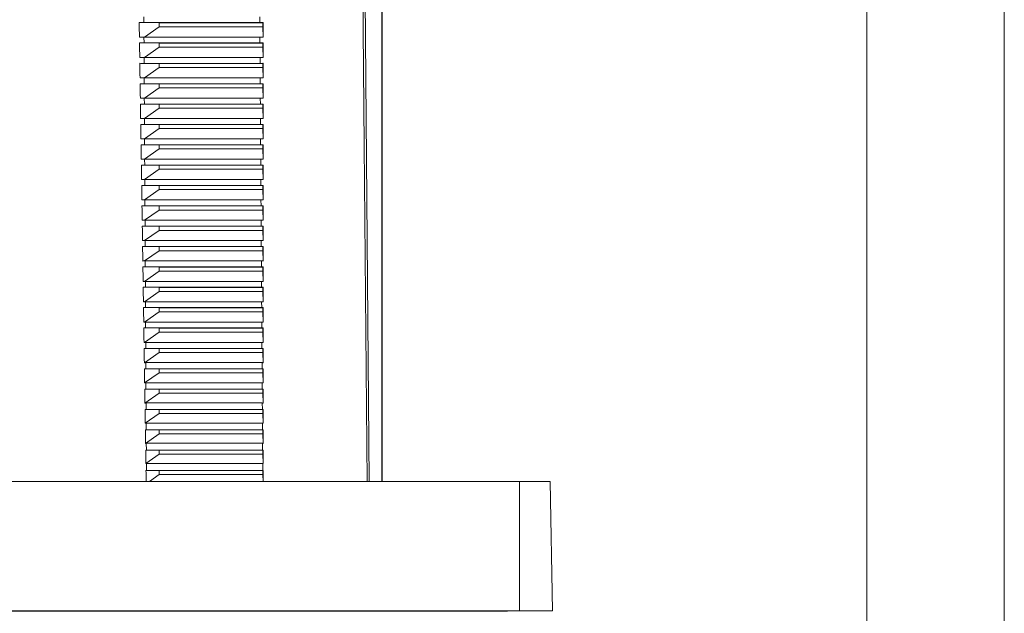
# Model space of a CAD drawing. Units: millimetres. Extents: x -835 to 1071, y -1056 to 1254.
# Drawn here: x 168 to 265, y -996 to -938 of the extents above; entities that cross this region are included whole.
import ezdxf

# ---------------------------------------------------------------- set-up
doc = ezdxf.new("R2010")
doc.units = ezdxf.units.MM

msp = doc.modelspace()

# ---------------------------------------------------------------- linework, layer by layer
at = {"color": 7, "linetype": 'Continuous', "lineweight": 18}
for p, q in [((203.445, -843.952), (203.445, -983.018)), ((251.063, -853.952), (251.063, -1013.952)), ((264.563, -1013.952), (264.563, -853.952)), ((201.162, -866.933), (202.179, -983.018)), ((203.413, -866.936), (203.413, -983.018)), ((181.545, -937.952), (179.576, -937.94)), ((180.034, -937.363), (180.038, -937.941)), ((191.424, -937.941), (180.038, -937.941)), ((181.545, -938.352), (181.545, -937.952)), ((191.727, -937.952), (181.545, -937.952)), ((191.42, -937.363), (191.424, -937.941)), ((191.761, -937.94), (191.727, -937.952)), ((191.727, -938.352), (191.727, -937.952)), ((180.093, -939.361), (181.545, -938.352)), ((181.545, -938.352), (191.727, -938.352)), ((191.727, -938.352), (191.752, -939.361)), ((180.093, -939.361), (179.598, -939.364)), ((181.545, -939.952), (179.607, -939.94)), ((180.046, -939.363), (180.049, -939.941)), ((191.433, -939.363), (180.046, -939.363)), ((191.437, -939.941), (180.049, -939.941)), ((191.752, -939.361), (180.093, -939.361)), ((191.727, -939.952), (181.545, -939.952)), ((181.545, -940.352), (181.545, -939.952)), ((191.433, -939.363), (191.437, -939.941)), ((191.761, -939.94), (191.727, -939.952)), ((191.727, -940.352), (191.727, -939.952)), ((191.761, -939.364), (191.752, -939.361)), ((180.093, -941.361), (181.545, -940.352)), ((181.545, -940.352), (191.727, -940.352)), ((191.727, -940.352), (191.752, -941.361)), ((180.093, -941.361), (179.629, -941.364)), ((181.545, -941.952), (179.637, -941.94)), ((180.057, -941.363), (180.061, -941.941)), ((191.447, -941.363), (180.057, -941.363)), ((191.451, -941.941), (180.061, -941.941)), ((191.752, -941.361), (180.093, -941.361)), ((181.545, -942.352), (181.545, -941.952)), ((191.727, -941.952), (181.545, -941.952)), ((191.447, -941.363), (191.451, -941.941)), ((191.76, -941.94), (191.727, -941.952)), ((191.727, -942.352), (191.727, -941.952)), ((191.76, -941.364), (191.752, -941.361)), ((180.093, -943.361), (181.545, -942.352)), ((181.545, -942.352), (191.727, -942.352)), ((191.727, -942.352), (191.752, -943.361)), ((180.093, -943.361), (179.659, -943.363)), ((181.545, -943.952), (179.668, -943.941)), ((180.069, -943.363), (180.072, -943.941)), ((191.46, -943.363), (180.069, -943.363)), ((191.464, -943.941), (180.072, -943.941)), ((191.752, -943.361), (180.093, -943.361)), ((181.545, -944.352), (181.545, -943.952)), ((191.727, -943.952), (181.545, -943.952)), ((191.46, -943.363), (191.464, -943.941)), ((191.76, -943.941), (191.727, -943.952)), ((191.727, -944.352), (191.727, -943.952)), ((191.76, -943.363), (191.752, -943.361)), ((180.093, -945.361), (181.545, -944.352)), ((181.545, -944.352), (191.727, -944.352)), ((191.727, -944.352), (191.752, -945.361)), ((180.093, -945.361), (179.69, -945.363)), ((181.545, -945.952), (179.698, -945.941)), ((180.08, -945.363), (180.083, -945.941)), ((191.473, -945.363), (180.08, -945.363)), ((191.477, -945.941), (180.083, -945.941)), ((191.752, -945.361), (180.093, -945.361)), ((191.727, -945.952), (181.545, -945.952)), ((181.545, -946.352), (181.545, -945.952)), ((191.473, -945.363), (191.477, -945.941)), ((191.759, -945.941), (191.727, -945.952)), ((191.727, -946.352), (191.727, -945.952)), ((191.759, -945.363), (191.752, -945.361)), ((180.093, -947.361), (181.545, -946.352)), ((181.545, -946.352), (191.727, -946.352)), ((191.727, -946.352), (191.752, -947.361)), ((180.093, -947.361), (179.72, -947.363)), ((180.091, -947.362), (180.095, -947.942)), ((191.486, -947.362), (180.091, -947.362)), ((191.752, -947.361), (180.093, -947.361)), ((191.486, -947.362), (191.49, -947.942)), ((191.759, -947.363), (191.752, -947.361)), ((181.545, -947.952), (179.729, -947.941)), ((180.093, -949.361), (181.545, -948.352)), ((191.49, -947.942), (180.095, -947.942)), ((181.545, -948.352), (181.545, -947.952)), ((191.727, -947.952), (181.545, -947.952)), ((181.545, -948.352), (191.727, -948.352)), ((191.759, -947.941), (191.727, -947.952)), ((191.727, -948.352), (191.727, -947.952)), ((191.727, -948.352), (191.752, -949.361)), ((180.093, -949.361), (179.75, -949.363)), ((191.752, -949.361), (180.093, -949.361)), ((180.103, -949.362), (180.106, -949.942)), ((191.5, -949.362), (180.103, -949.362)), ((191.5, -949.362), (191.504, -949.942)), ((191.758, -949.363), (191.752, -949.361)), ((181.545, -949.952), (179.759, -949.941)), ((180.093, -951.361), (181.545, -950.352)), ((191.504, -949.942), (180.106, -949.942)), ((191.727, -949.952), (181.545, -949.952)), ((181.545, -950.352), (181.545, -949.952)), ((181.545, -950.352), (191.727, -950.352)), ((191.758, -949.941), (191.727, -949.952)), ((191.727, -950.352), (191.727, -949.952)), ((191.727, -950.352), (191.752, -951.361)), ((180.093, -951.361), (179.781, -951.363)), ((191.752, -951.361), (180.093, -951.361)), ((180.114, -951.362), (180.118, -951.942)), ((191.513, -951.362), (180.114, -951.362)), ((191.513, -951.362), (191.517, -951.942)), ((191.758, -951.363), (191.752, -951.361)), ((181.545, -951.952), (179.79, -951.941)), ((180.093, -953.361), (181.545, -952.352)), ((191.517, -951.942), (180.118, -951.942)), ((191.727, -951.952), (181.545, -951.952)), ((181.545, -952.352), (181.545, -951.952)), ((181.545, -952.352), (191.727, -952.352)), ((191.758, -951.941), (191.727, -951.952)), ((191.727, -952.352), (191.727, -951.952)), ((191.727, -952.352), (191.752, -953.361)), ((180.093, -953.361), (179.811, -953.363)), ((191.752, -953.361), (180.093, -953.361)), ((180.126, -953.362), (180.129, -953.942)), ((191.526, -953.362), (180.126, -953.362)), ((191.526, -953.362), (191.53, -953.942)), ((191.757, -953.363), (191.752, -953.361)), ((181.545, -953.952), (179.82, -953.942)), ((180.093, -955.361), (181.545, -954.352)), ((191.53, -953.942), (180.129, -953.942)), ((191.727, -953.952), (181.545, -953.952)), ((181.545, -954.352), (181.545, -953.952)), ((181.545, -954.352), (191.727, -954.352)), ((191.757, -953.942), (191.727, -953.952)), ((191.727, -954.352), (191.727, -953.952)), ((191.727, -954.352), (191.752, -955.361)), ((180.093, -955.361), (179.841, -955.362)), ((191.752, -955.361), (180.093, -955.361)), ((180.137, -955.362), (180.14, -955.942)), ((191.54, -955.362), (180.137, -955.362)), ((191.54, -955.362), (191.543, -955.942)), ((191.757, -955.362), (191.752, -955.361)), ((181.545, -955.952), (179.85, -955.942)), ((180.093, -957.361), (181.545, -956.352)), ((191.543, -955.942), (180.14, -955.942)), ((191.727, -955.952), (181.545, -955.952)), ((181.545, -956.352), (181.545, -955.952)), ((181.545, -956.352), (191.727, -956.352)), ((191.757, -955.942), (191.727, -955.952)), ((191.727, -956.352), (191.727, -955.952)), ((191.727, -956.352), (191.752, -957.361)), ((180.093, -957.361), (179.872, -957.362)), ((191.752, -957.361), (180.093, -957.361)), ((180.149, -957.362), (180.152, -957.942)), ((191.553, -957.362), (180.149, -957.362)), ((191.553, -957.362), (191.557, -957.942)), ((191.756, -957.362), (191.752, -957.361)), ((181.545, -957.952), (179.881, -957.942)), ((180.093, -959.361), (181.545, -958.352)), ((191.557, -957.942), (180.152, -957.942)), ((191.727, -957.952), (181.545, -957.952)), ((181.545, -958.352), (181.545, -957.952)), ((181.545, -958.352), (191.727, -958.352)), ((191.756, -957.942), (191.727, -957.952)), ((191.727, -958.352), (191.727, -957.952)), ((191.727, -958.352), (191.752, -959.361)), ((180.093, -959.361), (179.902, -959.362)), ((191.752, -959.361), (180.093, -959.361)), ((180.16, -959.362), (180.163, -959.943)), ((191.566, -959.362), (180.16, -959.362)), ((191.566, -959.362), (191.57, -959.943)), ((191.756, -959.362), (191.752, -959.361)), ((181.545, -959.952), (179.911, -959.942)), ((180.093, -961.361), (181.545, -960.352)), ((191.57, -959.943), (180.163, -959.943)), ((191.727, -959.952), (181.545, -959.952)), ((181.545, -960.352), (181.545, -959.952)), ((181.545, -960.352), (191.727, -960.352)), ((191.755, -959.942), (191.727, -959.952)), ((191.727, -960.352), (191.727, -959.952)), ((191.727, -960.352), (191.752, -961.361)), ((180.093, -961.361), (179.932, -961.362)), ((191.752, -961.361), (180.093, -961.361)), ((180.171, -961.361), (180.175, -961.943)), ((191.579, -961.361), (180.171, -961.361)), ((191.579, -961.361), (191.583, -961.943)), ((191.755, -961.362), (191.752, -961.361)), ((181.545, -961.952), (179.941, -961.942)), ((180.093, -963.361), (181.545, -962.352)), ((191.583, -961.943), (180.175, -961.943)), ((191.727, -961.952), (181.545, -961.952)), ((181.545, -962.352), (181.545, -961.952)), ((181.545, -962.352), (191.727, -962.352)), ((191.755, -961.942), (191.727, -961.952)), ((191.727, -962.352), (191.727, -961.952)), ((191.727, -962.352), (191.752, -963.361)), ((180.093, -963.361), (179.963, -963.362)), ((191.752, -963.361), (180.093, -963.361)), ((180.183, -963.361), (180.186, -963.943)), ((191.593, -963.361), (180.183, -963.361)), ((191.593, -963.361), (191.596, -963.943)), ((191.755, -963.362), (191.752, -963.361)), ((181.545, -963.952), (179.971, -963.942)), ((180.093, -965.361), (181.545, -964.352)), ((191.596, -963.943), (180.186, -963.943)), ((191.727, -963.952), (181.545, -963.952)), ((181.545, -964.352), (181.545, -963.952)), ((181.545, -964.352), (191.727, -964.352)), ((191.754, -963.942), (191.727, -963.952)), ((191.727, -964.352), (191.727, -963.952)), ((191.727, -964.352), (191.752, -965.361)), ((180.093, -965.361), (179.993, -965.361)), ((181.545, -965.952), (180.002, -965.943)), ((191.752, -965.361), (180.093, -965.361)), ((180.194, -965.361), (180.198, -965.943)), ((191.606, -965.361), (180.194, -965.361)), ((191.61, -965.943), (180.198, -965.943)), ((191.727, -965.952), (181.545, -965.952)), ((181.545, -966.352), (181.545, -965.952)), ((191.606, -965.361), (191.61, -965.943)), ((191.754, -965.943), (191.727, -965.952)), ((191.727, -966.352), (191.727, -965.952)), ((191.754, -965.361), (191.752, -965.361)), ((180.093, -967.361), (181.545, -966.352)), ((181.545, -966.352), (191.727, -966.352)), ((191.727, -966.352), (191.752, -967.361)), ((180.093, -967.361), (180.023, -967.361)), ((181.545, -967.952), (180.032, -967.943)), ((191.752, -967.361), (180.093, -967.361)), ((180.206, -967.361), (180.209, -967.943)), ((191.619, -967.361), (180.206, -967.361)), ((191.623, -967.943), (180.209, -967.943)), ((191.727, -967.952), (181.545, -967.952)), ((181.545, -968.352), (181.545, -967.952)), ((191.619, -967.361), (191.623, -967.943)), ((191.753, -967.943), (191.727, -967.952)), ((191.727, -968.352), (191.727, -967.952)), ((191.753, -967.361), (191.752, -967.361)), ((180.093, -969.361), (181.545, -968.352)), ((181.545, -968.352), (191.727, -968.352)), ((191.727, -968.352), (191.752, -969.361)), ((180.093, -969.361), (180.053, -969.361)), ((181.545, -969.952), (180.062, -969.943)), ((180.2, -969.361), (180.093, -969.361)), ((180.217, -969.358), (180.22, -969.943)), ((191.632, -969.358), (180.217, -969.358)), ((191.636, -969.943), (180.22, -969.943)), ((191.727, -969.952), (181.545, -969.952)), ((181.545, -970.352), (181.545, -969.952)), ((191.632, -969.358), (191.636, -969.943)), ((191.752, -969.361), (191.645, -969.361)), ((191.753, -969.943), (191.727, -969.952)), ((191.727, -970.352), (191.727, -969.952)), ((191.753, -969.361), (191.752, -969.361)), ((180.093, -971.361), (181.545, -970.352)), ((181.545, -970.352), (191.727, -970.352)), ((191.727, -970.352), (191.752, -971.361)), ((180.093, -971.361), (180.084, -971.361)), ((181.545, -971.952), (180.092, -971.943)), ((180.117, -971.361), (180.093, -971.361)), ((180.228, -971.34), (180.232, -971.943)), ((191.645, -971.34), (180.228, -971.34)), ((191.649, -971.943), (180.232, -971.943)), ((191.727, -971.952), (181.545, -971.952)), ((181.545, -972.352), (181.545, -971.952)), ((191.645, -971.34), (191.649, -971.943)), ((191.752, -971.943), (191.727, -971.952)), ((191.727, -972.352), (191.727, -971.952)), ((191.752, -971.361), (191.728, -971.361)), ((191.752, -971.361), (191.752, -971.361)), ((180.114, -973.346), (181.545, -972.352)), ((181.545, -972.352), (191.727, -972.352)), ((191.727, -972.352), (191.752, -973.346)), ((181.545, -973.952), (180.123, -973.943)), ((180.24, -973.323), (180.243, -973.944)), ((191.659, -973.323), (180.24, -973.323)), ((191.663, -973.944), (180.243, -973.944)), ((191.727, -973.952), (181.545, -973.952)), ((181.545, -974.352), (181.545, -973.952)), ((191.659, -973.323), (191.663, -973.944)), ((191.752, -973.943), (191.727, -973.952)), ((191.727, -974.352), (191.727, -973.952)), ((180.143, -975.325), (181.545, -974.352)), ((181.545, -974.352), (191.727, -974.352)), ((191.727, -974.352), (191.751, -975.325)), ((181.545, -975.952), (180.153, -975.944)), ((180.251, -975.306), (180.255, -975.944)), ((191.672, -975.306), (180.251, -975.306)), ((191.676, -975.944), (180.255, -975.944)), ((191.727, -975.952), (181.545, -975.952)), ((181.545, -976.352), (181.545, -975.952)), ((191.672, -975.306), (191.676, -975.944)), ((191.751, -975.944), (191.727, -975.952)), ((191.727, -976.352), (191.727, -975.952)), ((180.173, -977.305), (181.545, -976.352)), ((181.545, -976.352), (191.727, -976.352)), ((191.727, -976.352), (191.751, -977.305)), ((180.262, -977.288), (180.266, -977.944)), ((191.685, -977.288), (180.262, -977.288)), ((191.685, -977.288), (191.689, -977.944)), ((181.545, -977.952), (180.183, -977.944)), ((180.203, -979.284), (181.545, -978.352)), ((191.689, -977.944), (180.266, -977.944)), ((191.727, -977.952), (181.545, -977.952)), ((181.545, -978.352), (181.545, -977.952)), ((181.545, -978.352), (191.727, -978.352)), ((191.751, -977.944), (191.727, -977.952)), ((191.727, -978.352), (191.727, -977.952)), ((191.727, -978.352), (191.75, -979.284)), ((180.274, -979.271), (180.278, -979.944)), ((191.698, -979.271), (180.274, -979.271)), ((191.698, -979.271), (191.702, -979.944)), ((181.545, -979.952), (180.213, -979.944)), ((180.233, -981.263), (181.545, -980.352)), ((191.702, -979.944), (180.278, -979.944)), ((191.727, -979.952), (181.545, -979.952)), ((181.545, -980.352), (181.545, -979.952)), ((181.545, -980.352), (191.727, -980.352)), ((191.75, -979.944), (191.727, -979.952)), ((191.727, -980.352), (191.727, -979.952)), ((191.727, -980.352), (191.75, -981.263)), ((180.285, -981.254), (180.289, -981.944)), ((191.711, -981.254), (180.285, -981.254)), ((191.711, -981.254), (191.716, -981.944)), ((181.545, -981.952), (180.243, -981.944)), ((191.716, -981.944), (180.289, -981.944)), ((180.586, -983.018), (181.545, -982.352)), ((191.727, -981.952), (181.545, -981.952)), ((181.545, -982.352), (181.545, -981.952)), ((181.545, -982.352), (191.727, -982.352)), ((191.75, -981.944), (191.727, -981.952)), ((191.727, -982.352), (191.727, -981.952)), ((191.727, -982.352), (191.744, -983.018)), ((216.945, -983.018), (78.545, -983.018)), ((216.945, -995.718), (216.945, -983.018)), ((219.945, -983.018), (216.945, -983.018)), ((220.167, -995.718), (219.945, -983.018)), ((216.945, -995.718), (78.545, -995.718)), ((214.945, -995.752), (160.327, -995.752)), ((214.945, -995.718), (214.945, -995.752)), ((215.745, -995.752), (214.945, -995.752)), ((215.745, -995.718), (215.745, -995.752)), ((220.167, -995.718), (216.945, -995.718))]:
    msp.add_line(p, q, dxfattribs=at)
at = {"color": 7, "linetype": 'Continuous', "lineweight": 18, "flags": 128}
for points in [[(200.744, -843.825), (200.745, -843.952), (201.668, -950.022), (201.956, -983.018)], [(180.143, -975.325), (180.123, -973.952), (180.123, -973.943)]]:
    msp.add_lwpolyline(points, dxfattribs=at)
at = {"color": 7, "linetype": 'Continuous', "lineweight": 18}
for centre, major_axis, ratio, start_param, end_param in [((147.748, -937.472), (54.316, -0.335), 0.006171, 5.338525, 5.349046), ((147.748, -937.472), (54.316, -0.335), 0.006171, 5.646605, 5.657126), ((147.742, -939.832), (54.337, 0.335), 0.006171, 0.9341, 0.944308), ((147.748, -939.472), (54.334, -0.335), 0.006171, 5.338986, 5.34907), ((147.742, -939.832), (54.337, 0.335), 0.006171, 0.626412, 0.63662), ((147.748, -939.472), (54.334, -0.335), 0.006171, 5.646581, 5.656665), ((147.742, -941.832), (54.354, 0.335), 0.006171, 0.934076, 0.943848), ((147.748, -941.472), (54.351, -0.335), 0.006171, 5.339446, 5.349094), ((147.742, -941.832), (54.354, 0.335), 0.006171, 0.626872, 0.636644), ((147.748, -941.472), (54.351, -0.335), 0.006171, 5.646557, 5.656205), ((147.742, -943.832), (54.372, 0.336), 0.006171, 0.934052, 0.943388), ((147.748, -943.472), (54.368, -0.336), 0.006171, 5.339905, 5.349117), ((147.742, -943.832), (54.372, 0.336), 0.006171, 0.627332, 0.636668), ((147.748, -943.472), (54.368, -0.336), 0.006171, 5.646533, 5.655745), ((147.742, -945.832), (54.389, 0.336), 0.006171, 0.934028, 0.942929), ((147.748, -945.472), (54.386, -0.336), 0.006171, 5.340364, 5.349141), ((147.742, -945.832), (54.389, 0.336), 0.006171, 0.627791, 0.636692), ((147.748, -945.472), (54.386, -0.336), 0.006171, 5.646509, 5.655286), ((147.742, -947.832), (54.407, 0.336), 0.006171, 0.934004, 0.942471), ((147.742, -947.832), (54.407, 0.336), 0.006171, 0.628249, 0.636716), ((147.748, -947.472), (54.403, -0.336), 0.006171, 5.340823, 5.349165), ((147.748, -947.472), (54.403, -0.336), 0.006171, 5.646485, 5.654828), ((147.742, -949.832), (54.424, 0.336), 0.006171, 0.933981, 0.942013), ((147.742, -949.832), (54.424, 0.336), 0.006171, 0.628707, 0.63674), ((147.748, -949.472), (54.421, -0.336), 0.006171, 5.341281, 5.349189), ((147.748, -949.472), (54.421, -0.336), 0.006171, 5.646461, 5.65437), ((147.742, -951.832), (54.441, 0.336), 0.006171, 0.933957, 0.941556), ((147.742, -951.832), (54.441, 0.336), 0.006171, 0.629164, 0.636763), ((147.748, -951.472), (54.438, -0.336), 0.006171, 5.341738, 5.349213), ((147.748, -951.472), (54.438, -0.336), 0.006171, 5.646437, 5.653912), ((147.742, -953.832), (54.459, 0.336), 0.006171, 0.933933, 0.941099), ((147.742, -953.832), (54.459, 0.336), 0.006171, 0.629621, 0.636787), ((147.748, -953.472), (54.456, -0.336), 0.006171, 5.342195, 5.349237), ((147.748, -953.472), (54.456, -0.336), 0.006171, 5.646414, 5.653456), ((147.742, -955.832), (54.476, 0.336), 0.006171, 0.933909, 0.940643), ((147.742, -955.832), (54.476, 0.336), 0.006171, 0.630077, 0.636811), ((147.748, -955.472), (54.473, -0.336), 0.006171, 5.342651, 5.349261), ((147.748, -955.472), (54.473, -0.336), 0.006171, 5.64639, 5.653), ((147.742, -957.832), (54.494, 0.336), 0.006171, 0.933885, 0.940188), ((147.742, -957.832), (54.494, 0.336), 0.006171, 0.630533, 0.636835), ((147.748, -957.472), (54.491, -0.336), 0.006171, 5.343106, 5.349285), ((147.748, -957.472), (54.491, -0.336), 0.006171, 5.646366, 5.652544), ((147.742, -959.832), (54.511, 0.336), 0.006171, 0.933861, 0.939733), ((147.742, -959.832), (54.511, 0.336), 0.006171, 0.630987, 0.636859), ((147.748, -959.472), (54.508, -0.336), 0.006171, 5.343561, 5.349308), ((147.748, -959.472), (54.508, -0.336), 0.006171, 5.646342, 5.652089), ((147.742, -961.832), (54.529, 0.337), 0.006171, 0.933838, 0.939278), ((147.742, -961.832), (54.529, 0.337), 0.006171, 0.631442, 0.636883), ((147.748, -961.472), (54.526, -0.336), 0.006171, 5.344015, 5.349332), ((147.748, -961.472), (54.526, -0.336), 0.006171, 5.646318, 5.651635), ((147.742, -963.832), (54.546, 0.337), 0.006171, 0.933814, 0.938825), ((147.742, -963.832), (54.546, 0.337), 0.006171, 0.631896, 0.636906), ((147.748, -963.472), (54.543, -0.337), 0.006171, 5.344469, 5.349356), ((147.748, -963.472), (54.543, -0.337), 0.006171, 5.646294, 5.651181), ((147.742, -965.832), (54.564, 0.337), 0.006171, 0.93379, 0.938371), ((147.748, -965.472), (54.56, -0.337), 0.006171, 5.344922, 5.34938), ((147.742, -965.832), (54.564, 0.337), 0.006171, 0.632349, 0.63693), ((147.748, -965.472), (54.56, -0.337), 0.006171, 5.646271, 5.650728), ((147.742, -967.832), (54.581, 0.337), 0.006171, 0.933766, 0.937919), ((147.748, -967.472), (54.578, -0.337), 0.006171, 5.345375, 5.349404), ((147.742, -967.832), (54.581, 0.337), 0.006171, 0.632801, 0.636954), ((147.748, -967.472), (54.578, -0.337), 0.006171, 5.646247, 5.650276), ((147.742, -969.832), (54.599, 0.337), 0.006171, 0.934142, 0.937467), ((147.748, -969.472), (54.595, -0.337), 0.006171, 5.345827, 5.349427), ((147.405, -1023.833), (50.877, 50.878), 0.414202, 0.539789, 0.540185), ((147.405, -1023.833), (50.877, 50.878), 0.414202, 0.245175, 0.245571), ((147.748, -969.472), (54.595, -0.337), 0.006171, 5.646223, 5.649824), ((147.742, -969.832), (54.599, 0.337), 0.006171, 0.633253, 0.636578), ((147.742, -971.832), (54.616, 0.337), 0.006171, 0.936259, 0.937015), ((147.748, -971.472), (54.613, -0.337), 0.006171, 5.346278, 5.349451), ((147.405, -1025.833), (50.893, 50.894), 0.414202, 0.539766, 0.542284), ((147.405, -1025.833), (50.893, 50.894), 0.414202, 0.243076, 0.245595), ((147.748, -971.472), (54.613, -0.337), 0.006171, 5.646199, 5.649372), ((147.742, -971.832), (54.616, 0.337), 0.006171, 0.633705, 0.634461), ((147.405, -1027.833), (50.909, 50.911), 0.414202, 0.539742, 0.54259), ((147.748, -973.472), (54.63, -0.337), 0.006171, 5.346729, 5.349475), ((147.405, -1027.833), (50.909, 50.911), 0.414202, 0.24277, 0.245618), ((147.748, -973.472), (54.63, -0.337), 0.006171, 5.646176, 5.648921), ((147.405, -1029.833), (50.925, 50.927), 0.414202, 0.539719, 0.542148), ((147.748, -975.472), (54.648, -0.337), 0.006171, 5.347179, 5.349499), ((147.405, -1029.833), (50.925, 50.927), 0.414202, 0.243212, 0.245641), ((147.748, -975.472), (54.648, -0.337), 0.006171, 5.646152, 5.648471), ((147.405, -1031.833), (50.941, 50.943), 0.414202, 0.539696, 0.541707), ((147.405, -1031.833), (50.941, 50.943), 0.414202, 0.243653, 0.245665), ((147.748, -977.472), (54.665, -0.337), 0.006171, 5.347629, 5.349522), ((147.748, -977.472), (54.665, -0.337), 0.006171, 5.646128, 5.648021), ((147.405, -1033.833), (50.958, 50.959), 0.414202, 0.539672, 0.541266), ((147.405, -1033.833), (50.958, 50.959), 0.414202, 0.244094, 0.245688), ((147.748, -979.472), (54.683, -0.337), 0.006171, 5.348078, 5.349546), ((147.748, -979.472), (54.683, -0.337), 0.006171, 5.646104, 5.647572), ((147.404, -1035.834), (50.974, 50.975), 0.414202, 0.539649, 0.540826), ((147.404, -1035.834), (50.974, 50.975), 0.414202, 0.244534, 0.245711), ((147.748, -981.472), (54.7, -0.338), 0.006171, 5.348527, 5.34957), ((147.748, -981.472), (54.7, -0.338), 0.006171, 5.646081, 5.647124)]:
    msp.add_ellipse(centre, major_axis=major_axis, ratio=ratio, start_param=start_param, end_param=end_param, dxfattribs=at)
for points, knots in [([(179.598, -939.364), (179.598, -939.36), (179.591, -938.889), (179.584, -938.415), (179.576, -937.944), (179.576, -937.94)], [0, 0, 0, 0, 0.008153, 0.991763, 1, 1, 1, 1]), ([(191.761, -937.94), (191.761, -937.944), (191.761, -938.415), (191.761, -938.889), (191.761, -939.36), (191.761, -939.364)], [0, 0, 0, 0, 0.008237, 0.991847, 1, 1, 1, 1]), ([(179.629, -941.364), (179.629, -941.36), (179.621, -940.889), (179.614, -940.415), (179.607, -939.944), (179.607, -939.94)], [0, 0, 0, 0, 0.0080192, 0.9918865, 1, 1, 1, 1]), ([(191.761, -939.94), (191.761, -939.944), (191.761, -940.415), (191.761, -940.889), (191.76, -941.36), (191.76, -941.364)], [0, 0, 0, 0, 0.008114, 0.991981, 1, 1, 1, 1]), ([(179.659, -943.363), (179.659, -943.36), (179.652, -942.889), (179.645, -942.415), (179.637, -941.944), (179.637, -941.94)], [0, 0, 0, 0, 0.007896, 0.99201, 1, 1, 1, 1]), ([(191.76, -941.94), (191.76, -941.944), (191.76, -942.415), (191.76, -942.889), (191.76, -943.36), (191.76, -943.363)], [0, 0, 0, 0, 0.00799, 0.992104, 1, 1, 1, 1]), ([(179.69, -945.363), (179.689, -945.36), (179.682, -944.889), (179.675, -944.415), (179.668, -943.944), (179.668, -943.941)], [0, 0, 0, 0, 0.007762, 0.992144, 1, 1, 1, 1]), ([(191.76, -943.941), (191.76, -943.944), (191.76, -944.415), (191.76, -944.889), (191.759, -945.36), (191.759, -945.363)], [0, 0, 0, 0, 0.007856, 0.992238, 1, 1, 1, 1]), ([(179.72, -947.363), (179.72, -947.359), (179.712, -946.889), (179.705, -946.415), (179.698, -945.944), (179.698, -945.941)], [0, 0, 0, 0, 0.007638, 0.992268, 1, 1, 1, 1]), ([(191.759, -945.941), (191.759, -945.944), (191.759, -946.415), (191.759, -946.889), (191.759, -947.359), (191.759, -947.363)], [0, 0, 0, 0, 0.007732, 0.992362, 1, 1, 1, 1]), ([(179.75, -949.363), (179.75, -949.359), (179.743, -948.889), (179.736, -948.415), (179.729, -947.945), (179.729, -947.941)], [0, 0, 0, 0, 0.007514, 0.992392, 1, 1, 1, 1]), ([(191.759, -947.941), (191.759, -947.945), (191.759, -948.415), (191.758, -948.889), (191.758, -949.359), (191.758, -949.363)], [0, 0, 0, 0, 0.007608, 0.992486, 1, 1, 1, 1]), ([(179.781, -951.363), (179.781, -951.359), (179.774, -950.889), (179.766, -950.415), (179.759, -949.945), (179.759, -949.941)], [0, 0, 0, 0, 0.0073797, 0.9925155, 1, 1, 1, 1]), ([(191.758, -949.941), (191.758, -949.945), (191.758, -950.415), (191.758, -950.889), (191.758, -951.359), (191.758, -951.363)], [0, 0, 0, 0, 0.007485, 0.99262, 1, 1, 1, 1]), ([(179.811, -953.363), (179.811, -953.359), (179.804, -952.889), (179.797, -952.415), (179.79, -951.945), (179.79, -951.941)], [0, 0, 0, 0, 0.007256, 0.99266, 1, 1, 1, 1]), ([(191.758, -951.941), (191.758, -951.945), (191.758, -952.415), (191.758, -952.889), (191.757, -953.359), (191.757, -953.363)], [0, 0, 0, 0, 0.00734, 0.992744, 1, 1, 1, 1]), ([(179.841, -955.362), (179.841, -955.359), (179.834, -954.889), (179.827, -954.415), (179.82, -953.945), (179.82, -953.942)], [0, 0, 0, 0, 0.007132, 0.992784, 1, 1, 1, 1]), ([(191.757, -953.942), (191.757, -953.945), (191.757, -954.415), (191.757, -954.889), (191.757, -955.359), (191.757, -955.362)], [0, 0, 0, 0, 0.007216, 0.992868, 1, 1, 1, 1]), ([(179.872, -957.362), (179.872, -957.359), (179.864, -956.889), (179.857, -956.415), (179.85, -955.945), (179.85, -955.942)], [0, 0, 0, 0, 0.006997, 0.992908, 1, 1, 1, 1]), ([(191.757, -955.942), (191.757, -955.945), (191.756, -956.415), (191.756, -956.889), (191.756, -957.359), (191.756, -957.362)], [0, 0, 0, 0, 0.007092, 0.993003, 1, 1, 1, 1]), ([(179.902, -959.362), (179.902, -959.359), (179.895, -958.889), (179.888, -958.415), (179.881, -957.945), (179.881, -957.942)], [0, 0, 0, 0, 0.006873, 0.993043, 1, 1, 1, 1]), ([(191.756, -957.942), (191.756, -957.945), (191.756, -958.415), (191.756, -958.889), (191.756, -959.359), (191.756, -959.362)], [0, 0, 0, 0, 0.006957, 0.993127, 1, 1, 1, 1]), ([(179.932, -961.362), (179.932, -961.359), (179.925, -960.889), (179.918, -960.415), (179.911, -959.945), (179.911, -959.942)], [0, 0, 0, 0, 0.006749, 0.993167, 1, 1, 1, 1]), ([(191.755, -959.942), (191.755, -959.945), (191.755, -960.415), (191.755, -960.889), (191.755, -961.359), (191.755, -961.362)], [0, 0, 0, 0, 0.006833, 0.9932509, 1, 1, 1, 1]), ([(179.963, -963.362), (179.963, -963.358), (179.956, -962.889), (179.948, -962.415), (179.941, -961.945), (179.941, -961.942)], [0, 0, 0, 0, 0.006614, 0.993291, 1, 1, 1, 1]), ([(191.755, -961.942), (191.755, -961.945), (191.755, -962.415), (191.755, -962.889), (191.755, -963.358), (191.755, -963.362)], [0, 0, 0, 0, 0.006709, 0.993386, 1, 1, 1, 1]), ([(179.993, -965.361), (179.993, -965.358), (179.986, -964.888), (179.979, -964.415), (179.972, -963.946), (179.971, -963.942)], [0, 0, 0, 0, 0.00649, 0.993415, 1, 1, 1, 1]), ([(191.754, -963.942), (191.754, -963.946), (191.754, -964.415), (191.754, -964.888), (191.754, -965.358), (191.754, -965.361)], [0, 0, 0, 0, 0.0065846, 0.9935099, 1, 1, 1, 1]), ([(180.023, -967.361), (180.023, -967.358), (180.016, -966.888), (180.009, -966.416), (180.002, -965.946), (180.002, -965.943)], [0, 0, 0, 0, 0.0063552, 0.9935503, 1, 1, 1, 1]), ([(191.754, -965.943), (191.754, -965.946), (191.754, -966.416), (191.753, -966.888), (191.753, -967.358), (191.753, -967.361)], [0, 0, 0, 0, 0.006449, 0.993645, 1, 1, 1, 1]), ([(180.053, -969.361), (180.053, -969.358), (180.046, -968.888), (180.039, -968.416), (180.032, -967.946), (180.032, -967.943)], [0, 0, 0, 0, 0.006241, 0.993675, 1, 1, 1, 1]), ([(191.753, -967.943), (191.753, -967.946), (191.753, -968.416), (191.753, -968.888), (191.753, -969.358), (191.753, -969.361)], [0, 0, 0, 0, 0.006325, 0.993759, 1, 1, 1, 1]), ([(180.084, -971.361), (180.084, -971.358), (180.076, -970.888), (180.069, -970.416), (180.062, -969.946), (180.062, -969.943)], [0, 0, 0, 0, 0.006106, 0.993799, 1, 1, 1, 1]), ([(191.753, -969.943), (191.753, -969.946), (191.753, -970.416), (191.752, -970.888), (191.752, -971.358), (191.752, -971.361)], [0, 0, 0, 0, 0.006201, 0.993894, 1, 1, 1, 1]), ([(180.114, -973.346), (180.106, -972.881), (180.099, -972.414), (180.092, -971.946), (180.092, -971.943)], [0, 0, 0, 0, 0.9938612, 1, 1, 1, 1]), ([(191.752, -971.943), (191.752, -971.946), (191.752, -972.414), (191.752, -972.881), (191.752, -973.346)], [0, 0, 0, 0, 0.006139, 1, 1, 1, 1]), ([(191.752, -973.943), (191.752, -973.946), (191.751, -974.407), (191.751, -974.868), (191.751, -975.325)], [0, 0, 0, 0, 0.0060915, 1, 1, 1, 1]), ([(180.173, -977.305), (180.167, -976.854), (180.16, -976.4), (180.153, -975.946), (180.153, -975.944)], [0, 0, 0, 0, 0.993946, 1, 1, 1, 1]), ([(191.751, -975.944), (191.751, -975.946), (191.751, -976.4), (191.751, -976.854), (191.751, -977.305)], [0, 0, 0, 0, 0.006054, 1, 1, 1, 1]), ([(180.203, -979.284), (180.196, -978.84), (180.19, -978.393), (180.183, -977.946), (180.183, -977.944)], [0, 0, 0, 0, 0.993985, 1, 1, 1, 1]), ([(191.751, -977.944), (191.751, -977.946), (191.751, -978.393), (191.751, -978.84), (191.75, -979.284)], [0, 0, 0, 0, 0.006015, 1, 1, 1, 1]), ([(180.233, -981.263), (180.226, -980.826), (180.22, -980.386), (180.213, -979.947), (180.213, -979.944)], [0, 0, 0, 0, 0.9940369, 1, 1, 1, 1]), ([(191.75, -979.944), (191.75, -979.947), (191.75, -980.386), (191.75, -980.826), (191.75, -981.263)], [0, 0, 0, 0, 0.0059631, 1, 1, 1, 1]), ([(180.259, -983.018), (180.254, -982.663), (180.249, -982.305), (180.243, -981.947), (180.243, -981.944)], [0, 0, 0, 0, 0.992842, 1, 1, 1, 1]), ([(191.75, -981.944), (191.75, -981.947), (191.75, -982.305), (191.75, -982.663), (191.749, -983.018)], [0, 0, 0, 0, 0.007158, 1, 1, 1, 1])]:
    msp.add_open_spline(points, degree=3, knots=knots, dxfattribs=at)

doc.saveas('drawing.dxf')
